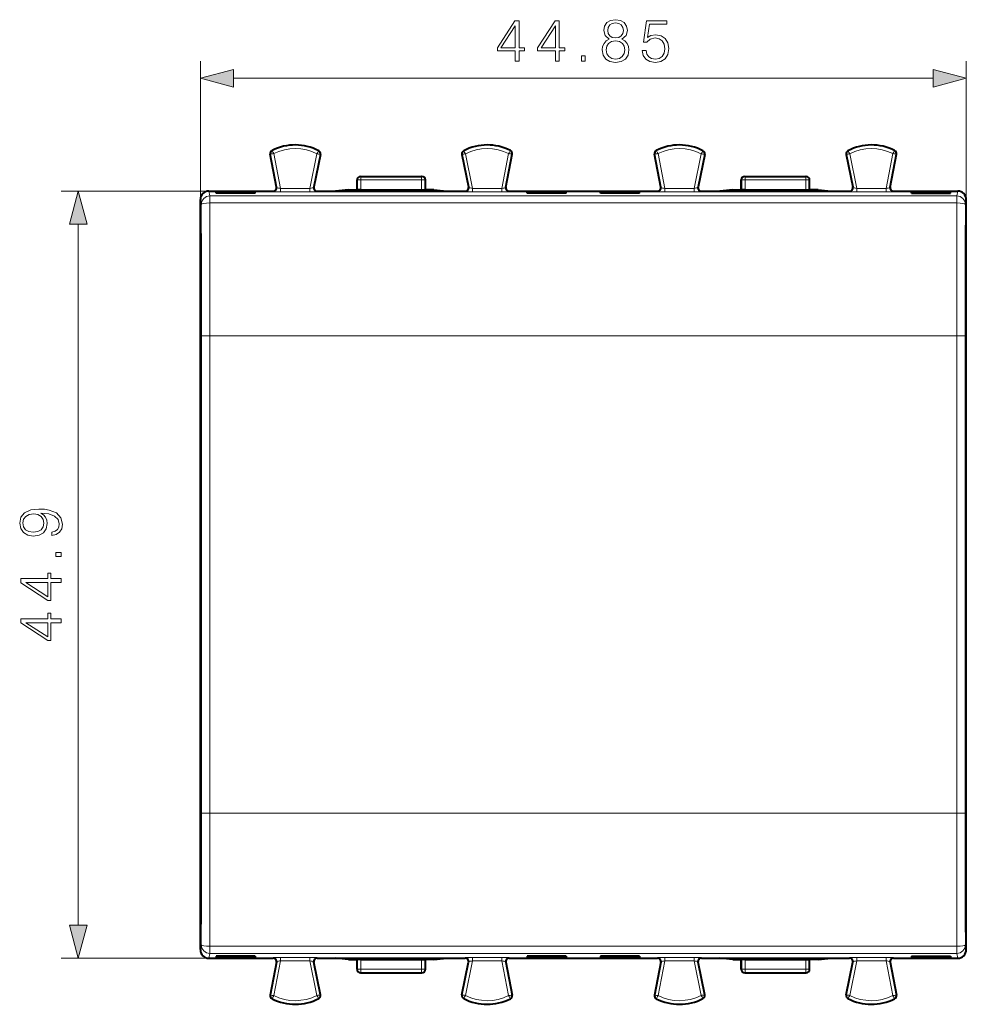
# Model space of a CAD drawing. Extents: x 0 to 420, y 0 to 297.
# Drawn here: x 130 to 185, y 117 to 175 of the extents above; entities that cross this region are included whole.
import ezdxf

# ---------------------------------------------------------------- set-up
doc = ezdxf.new("R2010")
doc.units = 0

msp = doc.modelspace()

# ---------------------------------------------------------------- linework, layer by layer
at = {"color": 7, "lineweight": 18}
for p, q in [((140.228851, 156.558578), (140.228851, 172.30867)), ((185.078857, 156.558594), (185.078857, 172.30867)), ((142.160706, 171.30867), (183.147003, 171.30867)), ((144.33197, 166.869797), (144.319916, 166.867493)), ((144.33197, 166.869797), (144.706161, 164.91272)), ((144.431717, 167.072601), (144.426178, 167.083572)), ((144.530121, 166.89827), (144.920227, 164.858002)), ((147.05249, 166.885635), (146.635651, 164.858002)), ((147.250229, 166.854462), (146.851608, 164.915436)), ((147.152679, 167.05896), (147.158325, 167.06987)), ((147.250229, 166.854462), (147.262268, 166.85199)), ((155.55748, 166.854462), (155.545456, 166.85199)), ((155.55748, 166.854462), (155.9561, 164.915436)), ((155.655045, 167.05896), (155.649399, 167.06987)), ((155.755219, 166.885635), (156.172058, 164.858002)), ((158.277588, 166.89827), (157.887497, 164.858002)), ((158.475739, 166.869812), (158.101547, 164.91272)), ((158.376007, 167.072617), (158.381531, 167.083572)), ((158.475739, 166.869812), (158.487793, 166.867493)), ((166.83197, 166.869812), (166.819916, 166.867493)), ((166.83197, 166.869812), (167.206161, 164.91272)), ((166.931717, 167.072617), (166.926178, 167.083572)), ((167.030121, 166.89827), (167.420227, 164.858002)), ((169.55249, 166.885651), (169.135651, 164.858002)), ((169.750229, 166.854477), (169.351608, 164.915436)), ((169.652679, 167.058975), (169.658325, 167.06987)), ((169.750229, 166.854477), (169.762268, 166.85199)), ((178.05748, 166.854477), (178.045456, 166.852005)), ((178.05748, 166.854477), (178.4561, 164.915436)), ((178.155045, 167.058975), (178.149384, 167.06987)), ((178.255219, 166.885651), (178.672058, 164.858002)), ((180.777588, 166.89827), (180.387497, 164.858002)), ((180.975739, 166.869812), (180.601547, 164.91272)), ((180.876007, 167.072617), (180.881531, 167.083572)), ((180.975739, 166.869812), (180.987793, 166.867493)), ((149.626678, 165.355835), (149.626678, 165.555847)), ((153.18103, 165.355835), (153.18103, 165.555847)), ((172.126678, 165.355835), (172.126678, 165.555847)), ((175.68103, 165.355835), (175.68103, 165.555847)), ((144.68779, 164.94342), (144.706161, 164.91272)), ((146.635651, 164.858002), (144.920227, 164.858002)), ((144.920227, 164.858002), (144.920227, 164.658188)), ((146.635651, 164.858002), (146.635651, 164.658188)), ((146.870468, 164.946136), (146.851608, 164.915436)), ((149.403854, 165.355835), (149.426804, 165.355835)), ((149.426804, 164.775162), (149.426804, 165.355835)), ((149.626678, 165.355835), (149.426804, 165.355835)), ((149.626678, 165.355835), (153.18103, 165.355835)), ((149.626678, 164.773468), (149.626678, 165.355835)), ((153.18103, 164.773468), (153.18103, 165.355835)), ((153.18103, 165.355835), (153.38092, 165.355835)), ((153.38092, 164.775162), (153.38092, 165.355835)), ((153.403854, 165.355835), (153.38092, 165.355835)), ((155.937256, 164.946136), (155.9561, 164.915436)), ((157.887497, 164.858002), (156.172058, 164.858002)), ((156.172058, 164.858002), (156.172058, 164.658188)), ((157.887497, 164.858002), (157.887497, 164.658188)), ((158.119919, 164.943436), (158.101547, 164.91272)), ((167.18779, 164.943436), (167.206161, 164.91272)), ((169.135651, 164.858002), (167.420227, 164.858002)), ((167.420227, 164.858002), (167.420227, 164.658188)), ((169.135651, 164.858002), (169.135651, 164.658203)), ((169.370453, 164.946136), (169.351608, 164.915436)), ((171.903854, 165.355835), (171.926804, 165.355835)), ((171.926804, 164.775162), (171.926804, 165.355835)), ((172.126678, 165.355835), (171.926804, 165.355835)), ((172.126678, 165.355835), (175.68103, 165.355835)), ((172.126678, 164.773468), (172.126678, 165.355835)), ((175.68103, 164.773468), (175.68103, 165.355835)), ((175.68103, 165.355835), (175.88092, 165.355835)), ((175.88092, 164.775162), (175.88092, 165.355835)), ((175.903854, 165.355835), (175.88092, 165.355835)), ((178.437256, 164.946152), (178.4561, 164.915436)), ((180.387497, 164.858002), (178.672058, 164.858002)), ((178.672058, 164.858002), (178.672058, 164.658203)), ((180.387497, 164.858002), (180.387497, 164.658203)), ((180.619919, 164.943436), (180.601547, 164.91272)), ((140.728836, 164.705841), (132.081451, 164.705841)), ((140.728683, 164.705841), (140.784973, 164.424194)), ((184.522736, 164.424194), (140.784973, 164.424194)), ((140.784973, 164.424194), (140.784973, 164.011185)), ((144.491516, 164.705841), (144.50975, 164.675354)), ((146.635651, 164.658188), (144.920227, 164.658188)), ((147.066193, 164.705841), (147.047485, 164.675354)), ((155.741516, 164.705841), (155.760223, 164.675354)), ((157.887497, 164.658188), (156.172058, 164.658188)), ((158.316193, 164.705841), (158.297958, 164.675354)), ((166.991516, 164.705841), (167.00975, 164.675354)), ((169.135651, 164.658203), (167.420227, 164.658188)), ((169.566193, 164.705841), (169.547485, 164.675354)), ((178.241516, 164.705841), (178.260223, 164.675354)), ((180.387497, 164.658203), (178.672058, 164.658203)), ((180.816193, 164.705841), (180.797958, 164.675354)), ((184.579025, 164.705841), (184.522736, 164.424194)), ((184.522736, 164.424194), (184.522736, 164.011185)), ((140.228851, 164.205551), (140.285004, 163.924667)), ((184.522736, 164.011185), (140.784973, 164.011185)), ((185.078857, 164.205551), (185.02272, 163.924683)), ((133.081451, 121.737686), (133.081451, 162.773987)), ((140.790833, 156.22522), (140.290863, 156.22522)), ((140.290863, 128.286453), (140.290863, 156.22522)), ((140.790848, 128.286453), (140.790833, 156.22522)), ((140.790833, 156.22522), (184.516876, 156.22522)), ((184.516876, 128.286453), (184.516876, 156.22522)), ((184.516876, 156.22522), (185.016861, 156.22522)), ((185.016861, 128.286453), (185.016861, 156.22522)), ((140.790848, 128.286453), (140.290863, 128.286453)), ((140.790848, 128.286453), (184.516876, 128.286453)), ((184.516876, 128.286453), (185.016861, 128.286453)), ((140.228867, 120.306122), (140.285004, 120.586998)), ((184.522736, 120.500496), (140.784988, 120.500488)), ((140.784988, 120.087479), (140.784988, 120.500488)), ((184.522736, 120.087486), (184.522736, 120.500496)), ((185.078857, 120.306129), (185.02272, 120.587006)), ((140.728699, 119.80584), (140.784988, 120.087479)), ((184.522736, 120.087486), (140.784988, 120.087479)), ((184.579041, 119.80584), (184.522736, 120.087486)), ((140.728851, 119.80584), (132.081451, 119.80584)), ((144.331985, 117.641869), (144.706177, 119.598961)), ((144.491516, 119.80584), (144.509766, 119.836327)), ((144.530136, 117.613403), (144.920227, 119.653671)), ((144.687805, 119.568245), (144.706177, 119.598961)), ((146.635666, 119.853485), (144.920227, 119.853485)), ((144.920227, 119.653671), (144.920227, 119.853485)), ((146.635666, 119.653671), (144.920227, 119.653671)), ((146.635666, 119.653671), (146.635666, 119.853485)), ((147.05249, 117.626038), (146.635666, 119.653671)), ((147.250244, 117.657204), (146.851624, 119.596245)), ((146.870468, 119.565529), (146.851624, 119.596245)), ((147.066193, 119.80584), (147.047485, 119.836327)), ((149.426804, 119.155838), (149.426804, 119.736519)), ((149.626678, 119.155838), (149.626678, 119.738205)), ((153.181046, 119.155838), (153.181046, 119.738205)), ((153.38092, 119.155838), (153.38092, 119.736519)), ((155.557495, 117.657204), (155.956116, 119.596245)), ((155.741531, 119.80584), (155.760239, 119.836327)), ((155.755234, 117.626038), (156.172073, 119.653671)), ((155.937256, 119.565536), (155.956116, 119.596245)), ((157.887497, 119.853485), (156.172073, 119.853485)), ((156.172073, 119.653671), (156.172073, 119.853485)), ((157.887497, 119.653671), (156.172073, 119.653671)), ((157.887497, 119.653671), (157.887497, 119.853485)), ((158.277588, 117.613403), (157.887497, 119.653671)), ((158.119934, 119.568245), (158.101547, 119.598961)), ((158.475739, 117.641876), (158.101547, 119.598961)), ((158.316208, 119.80584), (158.297974, 119.836327)), ((166.831985, 117.641876), (167.206177, 119.598961)), ((166.991516, 119.80584), (167.009766, 119.836327)), ((167.030136, 117.613403), (167.420227, 119.653679)), ((167.187805, 119.568245), (167.206177, 119.598961)), ((169.135666, 119.853485), (167.420227, 119.853485)), ((167.420227, 119.653679), (167.420227, 119.853485)), ((169.135666, 119.653679), (167.420227, 119.653679)), ((169.135666, 119.653679), (169.135666, 119.853485)), ((169.55249, 117.626038), (169.135666, 119.653679)), ((169.750244, 117.657211), (169.351624, 119.596252)), ((169.370468, 119.565536), (169.351624, 119.596252)), ((169.566193, 119.80584), (169.547485, 119.836327)), ((171.926804, 119.155846), (171.926804, 119.736526)), ((172.126678, 119.155846), (172.126678, 119.738205)), ((175.681046, 119.155846), (175.681046, 119.738213)), ((175.88092, 119.155846), (175.88092, 119.736526)), ((178.057495, 117.657211), (178.456116, 119.596252)), ((178.241531, 119.80584), (178.260239, 119.836327)), ((178.255234, 117.626038), (178.672073, 119.653679)), ((178.437256, 119.565536), (178.456116, 119.596252)), ((180.387497, 119.853485), (178.672073, 119.853485)), ((178.672073, 119.653679), (178.672073, 119.853485)), ((180.387497, 119.653679), (178.672073, 119.653679)), ((180.387497, 119.653679), (180.387497, 119.853485)), ((180.777588, 117.613411), (180.387497, 119.653679)), ((180.619934, 119.568253), (180.601562, 119.598969)), ((180.975739, 117.641876), (180.601562, 119.598969)), ((180.816208, 119.80584), (180.797974, 119.836327)), ((149.40387, 119.155838), (149.426804, 119.155838)), ((149.626678, 119.155838), (149.426804, 119.155838)), ((149.626678, 119.155838), (153.181046, 119.155838)), ((149.626678, 119.155838), (149.626678, 118.955841)), ((153.181046, 119.155838), (153.181046, 118.955841)), ((153.181046, 119.155838), (153.38092, 119.155838)), ((153.40387, 119.155838), (153.38092, 119.155838)), ((171.90387, 119.155846), (171.926804, 119.155846)), ((172.126678, 119.155846), (171.926804, 119.155846)), ((172.126678, 119.155846), (175.681046, 119.155846)), ((172.126678, 119.155846), (172.126678, 118.955841)), ((175.681046, 119.155846), (175.681046, 118.955841)), ((175.681046, 119.155846), (175.88092, 119.155846)), ((175.90387, 119.155846), (175.88092, 119.155846)), ((144.331985, 117.641869), (144.319916, 117.64418)), ((147.250244, 117.657204), (147.262268, 117.659676)), ((155.557495, 117.657204), (155.545456, 117.659683)), ((158.475739, 117.641876), (158.487808, 117.64418)), ((166.831985, 117.641876), (166.819916, 117.64418)), ((169.750244, 117.657211), (169.762268, 117.659683)), ((178.057495, 117.657211), (178.045456, 117.659683)), ((180.975739, 117.641876), (180.987808, 117.64418)), ((144.431717, 117.439064), (144.426178, 117.428101)), ((147.152679, 117.452705), (147.158325, 117.441803)), ((155.655045, 117.452705), (155.649399, 117.441803)), ((158.376007, 117.439064), (158.381546, 117.428101)), ((166.931717, 117.439064), (166.926178, 117.428108)), ((169.652679, 117.452713), (169.658325, 117.441803)), ((178.155045, 117.452713), (178.149399, 117.441803)), ((180.876007, 117.439064), (180.881546, 117.428108))]:
    msp.add_line(p, q, dxfattribs=at)
at = {"color": 7, "lineweight": 40}
for p, q in [((144.68779, 164.94342), (144.319916, 166.867493)), ((147.262268, 166.85199), (146.870468, 164.946136)), ((155.545456, 166.85199), (155.937271, 164.946075)), ((158.119919, 164.943436), (158.487793, 166.867493)), ((167.18779, 164.943436), (166.819916, 166.867493)), ((169.762268, 166.85199), (169.370453, 164.946075)), ((178.045456, 166.852005), (178.437256, 164.946152)), ((180.619919, 164.943436), (180.987793, 166.867493)), ((149.603973, 165.555847), (149.626678, 165.555847)), ((149.626678, 165.555847), (153.18103, 165.555847)), ((153.203735, 165.555847), (153.18103, 165.555847)), ((172.103973, 165.555847), (172.126678, 165.555847)), ((172.126678, 165.555847), (175.68103, 165.555847)), ((175.703735, 165.555847), (175.68103, 165.555847)), ((149.403854, 164.780884), (149.403854, 165.355927)), ((153.403854, 164.780884), (153.403854, 165.355927)), ((171.903854, 164.780884), (171.903854, 165.355927)), ((175.903854, 164.780899), (175.903854, 165.355927)), ((140.728836, 164.705841), (144.491516, 164.705841)), ((143.447235, 164.684814), (141.155655, 164.685028)), ((141.157333, 164.589188), (141.155655, 164.685028)), ((143.445572, 164.589401), (141.157333, 164.589188)), ((143.445572, 164.589401), (143.447235, 164.684814)), ((147.066193, 164.705841), (148.151459, 164.705841)), ((148.903854, 164.780884), (148.151459, 164.705841)), ((148.151459, 164.705841), (154.656265, 164.705841)), ((148.903854, 164.780884), (149.403854, 164.780884)), ((149.403854, 164.780884), (149.426804, 164.775162)), ((149.626678, 164.773468), (149.426804, 164.775162)), ((149.626678, 164.773468), (153.18103, 164.773468)), ((153.18103, 164.773468), (153.38092, 164.775162)), ((153.403854, 164.780884), (153.38092, 164.775162)), ((153.903854, 164.780884), (153.403854, 164.780884)), ((153.903854, 164.780884), (154.656265, 164.705841)), ((154.656265, 164.705841), (155.741364, 164.705841)), ((158.316193, 164.705841), (166.991516, 164.705841)), ((161.647614, 164.684814), (159.360092, 164.684814)), ((159.362122, 164.589401), (159.360458, 164.68483)), ((161.645584, 164.589401), (159.362122, 164.589401)), ((161.645584, 164.589401), (161.647247, 164.68483)), ((165.947617, 164.684814), (163.660095, 164.684814)), ((163.662125, 164.589401), (163.660461, 164.68483)), ((165.945587, 164.589417), (163.662125, 164.589401)), ((165.945587, 164.589417), (165.94725, 164.68483)), ((169.56636, 164.705841), (170.651459, 164.705841)), ((171.403854, 164.780884), (170.651459, 164.705841)), ((170.651459, 164.705841), (177.156265, 164.705841)), ((171.403854, 164.780884), (171.903854, 164.780884)), ((171.903854, 164.780884), (171.926804, 164.775162)), ((172.126678, 164.773468), (171.926804, 164.775162)), ((172.126678, 164.773468), (175.68103, 164.773468)), ((175.68103, 164.773468), (175.88092, 164.775162)), ((175.903854, 164.780899), (175.88092, 164.775162)), ((176.403854, 164.780899), (175.903854, 164.780899)), ((176.403854, 164.780899), (177.156265, 164.705841)), ((177.156265, 164.705841), (178.241516, 164.705841)), ((180.816193, 164.705841), (184.578873, 164.705841)), ((181.860474, 164.684814), (184.152054, 164.685028)), ((181.862152, 164.589417), (181.860474, 164.68483)), ((181.862152, 164.589417), (184.150391, 164.589203)), ((184.150391, 164.589203), (184.152054, 164.685043)), ((140.228851, 156.580841), (140.228851, 164.205856)), ((185.078857, 156.580841), (185.078857, 164.205856)), ((140.228851, 156.558578), (140.228851, 156.580841)), ((140.228867, 142.255829), (140.228851, 156.558578)), ((185.078857, 156.558594), (185.078857, 156.580841)), ((185.078857, 142.255844), (185.078857, 156.558594)), ((140.228867, 127.953094), (140.228867, 142.255829)), ((185.078857, 127.953094), (185.078857, 142.255844)), ((140.228867, 127.930832), (140.228867, 127.953094)), ((185.078857, 127.93084), (185.078857, 127.953094)), ((140.228867, 120.305817), (140.228867, 127.930832)), ((185.078857, 120.305824), (185.078857, 127.93084)), ((141.157333, 119.922478), (141.155655, 119.826637)), ((143.445572, 119.922264), (141.157333, 119.922478)), ((143.445572, 119.922264), (143.447235, 119.826851)), ((159.362137, 119.922272), (159.360474, 119.826851)), ((161.645599, 119.922272), (159.362137, 119.922272)), ((161.645599, 119.922272), (161.647263, 119.826851)), ((163.66214, 119.922272), (163.660461, 119.826851)), ((165.945587, 119.922272), (163.66214, 119.922272)), ((165.945587, 119.922272), (165.947266, 119.826851)), ((181.862152, 119.922272), (181.860489, 119.826859)), ((181.862152, 119.922272), (184.150391, 119.922485)), ((184.150391, 119.922485), (184.152069, 119.826645)), ((140.728851, 119.80584), (144.491516, 119.80584)), ((143.447235, 119.826866), (141.155655, 119.826653)), ((144.687805, 119.568245), (144.319916, 117.64418)), ((147.262268, 117.659676), (146.870468, 119.565529)), ((147.066193, 119.80584), (148.151459, 119.80584)), ((148.151459, 119.80584), (154.656265, 119.80584)), ((148.90387, 119.730789), (148.151459, 119.80584)), ((148.90387, 119.730789), (149.40387, 119.730789)), ((149.40387, 119.730789), (149.426804, 119.736519)), ((149.40387, 119.155746), (149.40387, 119.730789)), ((149.626678, 119.738205), (149.426804, 119.736519)), ((149.626678, 119.738205), (153.181046, 119.738205)), ((153.181046, 119.738205), (153.38092, 119.736519)), ((153.40387, 119.730789), (153.38092, 119.736519)), ((153.90387, 119.730789), (153.40387, 119.730789)), ((153.40387, 119.155746), (153.40387, 119.730789)), ((153.90387, 119.730789), (154.656265, 119.80584)), ((154.656265, 119.80584), (155.741364, 119.80584)), ((155.545456, 117.659683), (155.937271, 119.565598)), ((158.119934, 119.568245), (158.487808, 117.64418)), ((158.316208, 119.80584), (166.991516, 119.80584)), ((161.647629, 119.826866), (159.360107, 119.826866)), ((165.947632, 119.826866), (163.660095, 119.826866)), ((167.187805, 119.568245), (166.819916, 117.64418)), ((169.762268, 117.659683), (169.370453, 119.565598)), ((169.56636, 119.80584), (170.651459, 119.80584)), ((171.40387, 119.730789), (170.651459, 119.80584)), ((170.651459, 119.80584), (177.156265, 119.80584)), ((171.40387, 119.730789), (171.90387, 119.730789)), ((171.90387, 119.730789), (171.926804, 119.736526)), ((171.90387, 119.155754), (171.90387, 119.730789)), ((172.126678, 119.738205), (171.926804, 119.736526)), ((172.126678, 119.738205), (175.681046, 119.738213)), ((175.681046, 119.738213), (175.88092, 119.736526)), ((175.90387, 119.730789), (175.88092, 119.736526)), ((176.40387, 119.730789), (175.90387, 119.730789)), ((175.90387, 119.155754), (175.90387, 119.730789)), ((176.40387, 119.730789), (177.156265, 119.80584)), ((177.156265, 119.80584), (178.241531, 119.80584)), ((178.045456, 117.659683), (178.437256, 119.565536)), ((180.619934, 119.568253), (180.987808, 117.64418)), ((180.816208, 119.80584), (184.578888, 119.80584)), ((181.860489, 119.826874), (184.152069, 119.82666)), ((149.603989, 118.955841), (149.626678, 118.955841)), ((149.626678, 118.955841), (153.181046, 118.955841)), ((153.203735, 118.955841), (153.181046, 118.955841)), ((172.103989, 118.955841), (172.126678, 118.955841)), ((172.126678, 118.955841), (175.681046, 118.955841)), ((175.703735, 118.955841), (175.681046, 118.955841))]:
    msp.add_line(p, q, dxfattribs=at)
at = {"color": 7, "lineweight": 18}
for points in [[(158.667068, 172.30867), (158.896561, 172.30867), (158.896561, 172.910187), (159.216446, 172.910187), (159.216446, 173.094482), (158.896561, 173.094482), (158.896561, 174.669586), (158.649689, 174.669586), (157.620483, 173.094482), (157.620483, 172.910187), (158.667068, 172.910187)], [(161.016861, 172.30867), (161.246338, 172.30867), (161.246338, 172.910187), (161.566238, 172.910187), (161.566238, 173.094482), (161.246338, 173.094482), (161.246338, 174.669586), (160.999481, 174.669586), (159.970276, 173.094482), (159.970276, 172.910187), (161.016861, 172.910187)], [(164.176117, 173.595184), (163.998779, 173.494339), (163.866653, 173.351776), (163.783203, 173.174454), (163.755386, 172.972778), (163.807541, 172.670288), (163.964005, 172.437317), (164.210876, 172.29129), (164.541199, 172.23912), (164.868042, 172.29129), (165.114914, 172.437317), (165.271378, 172.666809), (165.327011, 172.972778), (165.295715, 173.174454), (165.215744, 173.351776), (165.080139, 173.494339), (164.906296, 173.595184), (165.153168, 173.81076), (165.236603, 174.113251), (165.187927, 174.367081), (165.048843, 174.565277), (164.829803, 174.693924), (164.541199, 174.73912), (164.24913, 174.693924), (164.030075, 174.565277), (163.890991, 174.367081), (163.845795, 174.113251), (163.925766, 173.81076)], [(166.098221, 172.93454), (166.160812, 172.642456), (166.320755, 172.423401), (166.55719, 172.287811), (166.870132, 172.23912), (167.196976, 172.298233), (167.443848, 172.454712), (167.60379, 172.708527), (167.659424, 173.049286), (167.60379, 173.379593), (167.45079, 173.633423), (167.210876, 173.793365), (166.901428, 173.852478), (166.612823, 173.81076), (166.404205, 173.696014), (166.52243, 174.485306), (167.548157, 174.485306), (167.548157, 174.669586), (166.359009, 174.669586), (166.174713, 173.428284), (166.365952, 173.428284), (166.567627, 173.605606), (166.863174, 173.668198), (167.09613, 173.622986), (167.273468, 173.497818), (167.381256, 173.299622), (167.422974, 173.038849), (167.384735, 172.778076), (167.276947, 172.586823), (167.103088, 172.465134), (166.877075, 172.423401), (166.651077, 172.458176), (166.480698, 172.5625), (166.369431, 172.722443), (166.324234, 172.93454)], [(158.667068, 173.094482), (157.829102, 173.094482), (158.667068, 174.380981)], [(161.016861, 173.094482), (160.178894, 173.094482), (161.016861, 174.380981)], [(164.08223, 174.106293), (164.110046, 174.290588), (164.200455, 174.433136), (164.346481, 174.520081), (164.541199, 174.55484), (164.732437, 174.520081), (164.878479, 174.433136), (164.968872, 174.290588), (165.000168, 174.106293), (164.968872, 173.92897), (164.878479, 173.793365), (164.735916, 173.706436), (164.541199, 173.678619), (164.343002, 173.706436), (164.200455, 173.793365), (164.110046, 173.92897)], [(163.991821, 172.96582), (164.026596, 173.188354), (164.134384, 173.355255), (164.308243, 173.456085), (164.541199, 173.494339), (164.770691, 173.456085), (164.941055, 173.355255), (165.052322, 173.191833), (165.090576, 172.983215), (165.048843, 172.753723), (164.937592, 172.576401), (164.763733, 172.461655), (164.541199, 172.423401), (164.318665, 172.461655), (164.144821, 172.576401), (164.030075, 172.74678)], [(162.539108, 172.30867), (162.7686, 172.30867), (162.7686, 172.618118), (162.539108, 172.618118)], [(142.160706, 171.826309), (140.228851, 171.30867), (142.160706, 170.791031)], [(183.147003, 170.791031), (185.078857, 171.30867), (183.147003, 171.826309)], [(133.599091, 162.773987), (133.081451, 164.705841), (132.563812, 162.773987)], [(131.535553, 144.751312), (131.535553, 144.539215), (131.796341, 144.605286), (131.991058, 144.744354), (132.109268, 144.94603), (132.151001, 145.210281), (132.064072, 145.589279), (131.806763, 145.867447), (131.37561, 146.037827), (131.100922, 146.079544), (130.781036, 146.096939), (130.29425, 146.041306), (129.93959, 145.881363), (129.724014, 145.617096), (129.651001, 145.262436), (129.710114, 144.949509), (129.866577, 144.713074), (130.120407, 144.563553), (130.447235, 144.511398), (130.787994, 144.560074), (131.041824, 144.709595), (131.201767, 144.939072), (131.257401, 145.241577), (131.236542, 145.443253), (131.163513, 145.613617), (131.048767, 145.752701), (130.888824, 145.860489), (131.358231, 145.808334), (131.695511, 145.686646), (131.90065, 145.491928), (131.966721, 145.227676), (131.938904, 145.043396), (131.855453, 144.900833), (131.723328, 144.803467)], [(130.436813, 144.747833), (130.182983, 144.779129), (129.991745, 144.883438), (129.877014, 145.04686), (129.835281, 145.279831), (129.880478, 145.498886), (130.00914, 145.665771), (130.2108, 145.773575), (130.471588, 145.811813), (130.714981, 145.770096), (130.90274, 145.658829), (131.031387, 145.488449), (131.07312, 145.272873), (131.031387, 145.050339), (130.909698, 144.883438), (130.711502, 144.782608)], [(132.081451, 143.315994), (132.081451, 143.545471), (131.772003, 143.545471), (131.772003, 143.315994)], [(132.081451, 141.793732), (132.081451, 142.023224), (131.479919, 142.023224), (131.479919, 142.343109), (131.295639, 142.343109), (131.295639, 142.023224), (129.720535, 142.023224), (129.720535, 141.776352), (131.295639, 140.747147), (131.479919, 140.747147), (131.479919, 141.793732)], [(131.295639, 141.793732), (131.295639, 140.955765), (130.00914, 141.793732)], [(132.081451, 139.443939), (132.081451, 139.673431), (131.479919, 139.673431), (131.479919, 139.993317), (131.295639, 139.993317), (131.295639, 139.673431), (129.720535, 139.673431), (129.720535, 139.426559), (131.295639, 138.397354), (131.479919, 138.397354), (131.479919, 139.443939)], [(131.295639, 139.443939), (131.295639, 138.605972), (130.00914, 139.443939)], [(132.563812, 121.737686), (133.081451, 119.80584), (133.599091, 121.737686)]]:
    msp.add_lwpolyline(points, close=True, dxfattribs=at)
for points in [[(144.706161, 164.91272), (144.706558, 164.912048), (144.70813, 164.910568), (144.719025, 164.905151), (144.738327, 164.898544), (144.796204, 164.883286), (144.855728, 164.8703), (144.920227, 164.858002)], [(146.635651, 164.858002), (146.708923, 164.872925), (146.775772, 164.888702), (146.80867, 164.897705), (146.833435, 164.905731), (146.848145, 164.912262), (146.850983, 164.914459), (146.851608, 164.915436)], [(155.9561, 164.915436), (155.956436, 164.914825), (155.957748, 164.913528), (155.966629, 164.908752), (155.9823, 164.902908), (156.029999, 164.889175), (156.097137, 164.873276), (156.172058, 164.858002)], [(157.887497, 164.858002), (157.9599, 164.871933), (158.025925, 164.88678), (158.058807, 164.895432), (158.083527, 164.903198), (158.098145, 164.909592), (158.100937, 164.911758), (158.101547, 164.91272)], [(167.420227, 164.858002), (167.347809, 164.871933), (167.281799, 164.88678), (167.248917, 164.895432), (167.224197, 164.903198), (167.209564, 164.909607), (167.206787, 164.911774), (167.206161, 164.91272)], [(169.351608, 164.915436), (169.351273, 164.914825), (169.34996, 164.913528), (169.341095, 164.908752), (169.325409, 164.902924), (169.27771, 164.889175), (169.210571, 164.873276), (169.135651, 164.858002)], [(178.672058, 164.858002), (178.598785, 164.872925), (178.531937, 164.888702), (178.499054, 164.897705), (178.474274, 164.905731), (178.459579, 164.912262), (178.456741, 164.914474), (178.4561, 164.915436)], [(180.601547, 164.91272), (180.601166, 164.912048), (180.599594, 164.910568), (180.588699, 164.905151), (180.569397, 164.898544), (180.511505, 164.883301), (180.451996, 164.8703), (180.387497, 164.858002)], [(144.706177, 119.598961), (144.706558, 119.599632), (144.70813, 119.601112), (144.719025, 119.606529), (144.738327, 119.613136), (144.796219, 119.628387), (144.855728, 119.64138), (144.920227, 119.653671)], [(146.635666, 119.653671), (146.708923, 119.638748), (146.775787, 119.622978), (146.80867, 119.613976), (146.833435, 119.605949), (146.848145, 119.599411), (146.850983, 119.597206), (146.851624, 119.596245)], [(155.956116, 119.596245), (155.956451, 119.596848), (155.957764, 119.598152), (155.966629, 119.602921), (155.982315, 119.608765), (156.029999, 119.622505), (156.097137, 119.638397), (156.172073, 119.653671)], [(157.887497, 119.653671), (157.959915, 119.63974), (158.025925, 119.624893), (158.058807, 119.616249), (158.083527, 119.608475), (158.098145, 119.602081), (158.100937, 119.599915), (158.101547, 119.598961)], [(167.420227, 119.653679), (167.347824, 119.63974), (167.281799, 119.624893), (167.248917, 119.616249), (167.224197, 119.608475), (167.209579, 119.602081), (167.206787, 119.599915), (167.206177, 119.598961)], [(169.351624, 119.596252), (169.351273, 119.596848), (169.34996, 119.598152), (169.341095, 119.602928), (169.325409, 119.608765), (169.277725, 119.622505), (169.210587, 119.638405), (169.135666, 119.653679)], [(178.672073, 119.653679), (178.598801, 119.638756), (178.531952, 119.622986), (178.499054, 119.613983), (178.474289, 119.605949), (178.459579, 119.599411), (178.456741, 119.597214), (178.456116, 119.596252)], [(180.601562, 119.598969), (180.601166, 119.599632), (180.599594, 119.601112), (180.588699, 119.606529), (180.569397, 119.613136), (180.51152, 119.628387), (180.451996, 119.64138), (180.387497, 119.653679)]]:
    msp.add_lwpolyline(points, dxfattribs=at)
at = {"color": 7, "lineweight": 40}
for centre, radius, start, end in [((145.778854, 164.405838), 3, 62.62442, 116.800989), ((157.028854, 164.405838), 3, 63.199023, 117.375599), ((168.278854, 164.405838), 3, 62.62442, 116.800989), ((179.528854, 164.405838), 3, 63.199023, 117.375599), ((144.516357, 166.90506), 0.2, 116.800989, 190.824178), ((147.06636, 166.892273), 0.2, 348.383154, 62.62442), ((155.741364, 166.892273), 0.2, 117.375599, 191.616863), ((158.291351, 166.90506), 0.2, 349.175832, 63.199023), ((167.016357, 166.90506), 0.2, 116.800989, 190.824178), ((169.56636, 166.892273), 0.2, 348.383154, 62.62442), ((178.241364, 166.892273), 0.2, 117.375599, 191.616863), ((180.791351, 166.90506), 0.2, 349.175832, 63.199023), ((149.603836, 165.355835), 0.199991, 89.994996, 179.972165), ((153.203873, 165.355835), 0.199991, 0.027847, 90.005023), ((172.103836, 165.355835), 0.199991, 89.994996, 179.972165), ((175.703873, 165.355835), 0.199991, 0.027847, 90.005023), ((144.491409, 164.905792), 0.199952, 269.985278, 10.849735), ((147.066299, 164.905792), 0.199951, 168.375037, 269.96879), ((155.741425, 164.905792), 0.199946, 269.983305, 11.644312), ((158.316299, 164.905792), 0.199952, 169.150277, 270.014737), ((166.991409, 164.905792), 0.199952, 269.985278, 10.849735), ((169.566299, 164.905792), 0.199946, 168.355707, 270.016711), ((178.241409, 164.905792), 0.199951, 270.031225, 11.624973), ((180.816299, 164.905792), 0.199952, 169.150277, 270.014737), ((140.728836, 164.205872), 0.49997, 90.000467, 180.001948), ((184.578873, 164.205872), 0.49997, 359.998071, 89.999552), ((140.728851, 120.305801), 0.49997, 179.998065, 269.999554), ((184.578888, 120.305809), 0.49997, 270.000462, 0.001944), ((144.491409, 119.605881), 0.199952, 349.15028, 90.014742), ((147.066315, 119.605888), 0.199951, 90.031223, 191.624977), ((155.741425, 119.605888), 0.199946, 348.355701, 90.016716), ((158.316315, 119.605888), 0.199952, 89.985277, 190.849737), ((166.991425, 119.605888), 0.199952, 349.15028, 90.014742), ((169.566299, 119.605888), 0.199946, 89.983303, 191.644306), ((178.241425, 119.605888), 0.199951, 348.375041, 89.968795), ((180.816315, 119.605888), 0.199952, 89.985277, 190.849737), ((149.603851, 119.155846), 0.199991, 180.027849, 270.005018), ((153.203888, 119.155846), 0.199991, 269.994998, 359.972168), ((172.103851, 119.155846), 0.199991, 180.027849, 270.005018), ((175.703888, 119.155846), 0.199991, 269.994998, 359.972168), ((144.516357, 117.606621), 0.2, 169.175835, 243.199025), ((147.06636, 117.619408), 0.2, 297.375594, 11.616862), ((155.741364, 117.619408), 0.2, 168.383151, 242.624429), ((158.291367, 117.606621), 0.2, 296.80099, 10.824183), ((167.016357, 117.606621), 0.2, 169.175835, 243.199025), ((169.56636, 117.619408), 0.2, 297.375594, 11.616862), ((178.241364, 117.619408), 0.2, 168.383151, 242.624429), ((180.791367, 117.606621), 0.2, 296.80099, 10.824183), ((145.77887, 120.105835), 3, 243.199025, 297.375594), ((157.02887, 120.105835), 3, 242.624429, 296.80099), ((168.27887, 120.105843), 3, 243.199025, 297.375594), ((179.52887, 120.105843), 3, 242.624429, 296.80099)]:
    msp.add_arc(centre, radius, start, end, dxfattribs=at)
at = {"color": 7, "lineweight": 18}
for centre, radius, start, end in [((145.778854, 164.405838), 2.987721, 62.62442, 116.800989), ((145.778854, 164.405838), 2.787751, 62.814873, 116.611287), ((157.028854, 164.405838), 2.987721, 63.199023, 117.375599), ((157.028854, 164.405838), 2.787751, 63.388725, 117.185146), ((168.278854, 164.405838), 2.987721, 62.62442, 116.800989), ((168.278854, 164.405838), 2.787751, 62.814873, 116.611287), ((179.528854, 164.405838), 2.987721, 63.199023, 117.375599), ((179.528854, 164.405838), 2.787751, 63.388725, 117.185146), ((144.516357, 166.90506), 0.187721, 116.800989, 190.824178), ((144.871216, 163.605835), 3.309367, 95.914516, 99.375168), ((147.091644, 168.493851), 3.016913, 208.120703, 211.918972), ((144.516846, 168.501846), 3.006004, 327.486766, 331.298859), ((146.693207, 163.777283), 3.128305, 79.74222, 83.406643), ((147.06636, 166.892273), 0.187721, 348.383154, 62.62442), ((155.741364, 166.892273), 0.187721, 117.375599, 191.616863), ((156.114517, 163.777283), 3.128305, 96.593375, 100.257799), ((158.290863, 168.501846), 3.006004, 208.70116, 212.513253), ((155.716064, 168.493866), 3.016913, 328.081044, 331.879309), ((157.936508, 163.605835), 3.309367, 80.624844, 84.085496), ((158.291351, 166.90506), 0.187721, 349.175832, 63.199023), ((167.016357, 166.90506), 0.187721, 116.800989, 190.824178), ((167.371216, 163.605835), 3.309367, 95.914516, 99.375168), ((169.591644, 168.493866), 3.016913, 208.120703, 211.918972), ((167.016846, 168.501846), 3.006004, 327.486766, 331.298859), ((169.193207, 163.777283), 3.128305, 79.74222, 83.406643), ((169.56636, 166.892273), 0.187721, 348.383154, 62.62442), ((178.241364, 166.892273), 0.187721, 117.375599, 191.616863), ((178.614502, 163.777283), 3.128305, 96.593375, 100.257799), ((180.640549, 168.412918), 2.831381, 208.580471, 212.630759), ((178.367661, 168.406265), 2.841865, 327.964114, 331.999419), ((180.459076, 163.773285), 3.140436, 80.530068, 84.180333), ((180.791351, 166.90506), 0.187721, 349.175832, 63.199023), ((-4891.786133, 156.25058), 5032.07676, 359.999711, 0.087378), ((-5005.001953, 156.250854), 5145.792428, 359.999715, 0.086407), ((5330.30957, 156.252213), 5145.792428, 179.913603, 180.000296), ((5217.09375, 156.251907), 5032.07676, 179.912633, 180.000309), ((-4891.785156, 128.259766), 5032.07624, 359.912637, 0.000304), ((-5005.000977, 128.25946), 5145.791897, 359.913608, 0.0003), ((5330.308594, 128.260818), 5145.791897, 179.999718, 180.086411), ((5217.092773, 128.261093), 5032.07624, 179.999704, 180.08738), ((144.516357, 117.606621), 0.187721, 169.175835, 243.199025), ((144.871216, 120.905792), 3.309316, 260.624805, 264.085504), ((147.091675, 116.017807), 3.016926, 148.081042, 151.879297), ((145.77887, 120.105835), 2.787751, 243.388727, 297.185141), ((144.516846, 116.009819), 3.006017, 28.701175, 32.513247), ((146.693222, 120.734352), 3.12826, 276.593364, 280.257842), ((147.06636, 117.619408), 0.187721, 297.375594, 11.616862), ((155.741364, 117.619408), 0.187721, 168.383151, 242.624429), ((156.114517, 120.734352), 3.12826, 259.742174, 263.406652), ((158.290894, 116.009827), 3.006017, 147.486775, 151.29884), ((157.02887, 120.105835), 2.787751, 242.814868, 296.611296), ((155.716064, 116.017815), 3.016926, 28.120724, 31.91897), ((157.936523, 120.905792), 3.309316, 275.914511, 279.375211), ((158.291367, 117.606621), 0.187721, 296.80099, 10.824183), ((167.016357, 117.606621), 0.187721, 169.175835, 243.199025), ((167.371216, 120.905792), 3.309316, 260.624805, 264.085504), ((169.591675, 116.017815), 3.016926, 148.081042, 151.879297), ((168.27887, 120.105843), 2.787751, 243.388727, 297.185141), ((167.016846, 116.009827), 3.006017, 28.701175, 32.513247), ((169.193222, 120.734352), 3.12826, 276.593364, 280.257842), ((169.56636, 117.619408), 0.187721, 297.375594, 11.616862), ((178.241364, 117.619408), 0.187721, 168.383151, 242.624429), ((178.614502, 120.734352), 3.12826, 259.742174, 263.406652), ((180.790894, 116.009827), 3.006017, 147.486775, 151.29884), ((179.52887, 120.105843), 2.787751, 242.814868, 296.611296), ((178.216064, 116.017815), 3.016926, 28.120724, 31.91897), ((180.436523, 120.905792), 3.309316, 275.914511, 279.375211), ((180.791367, 117.606621), 0.187721, 296.80099, 10.824183), ((145.77887, 120.105835), 2.987721, 243.199025, 297.375594), ((157.02887, 120.105835), 2.987721, 242.624429, 296.80099), ((168.27887, 120.105843), 2.987721, 243.199025, 297.375594), ((179.52887, 120.105843), 2.987721, 242.624429, 296.80099)]:
    msp.add_arc(centre, radius, start, end, dxfattribs=at)
for centre, major_axis, ratio, start_param, end_param in [((149.626678, 165.355835), (0, 0.199997), 0.999391, 0.000005657, 1.570801984), ((153.18103, 165.355835), (0, 0.199997), 0.999391, 4.712383323, 6.28317965), ((172.126678, 165.355835), (0, 0.199997), 0.999391, 0.000005657, 1.570801984), ((175.68103, 165.355835), (0, 0.199997), 0.999391, 4.712383323, 6.28317965), ((144.50975, 164.875153), (0.171631, 0.102676), 0.998708, 4.173846149, 5.932573942), ((147.047485, 164.875153), (-0.170456, 0.104614), 0.99869, 0.348115433, 2.120660092), ((155.760223, 164.875153), (0.170456, 0.104614), 0.99869, 4.162525215, 5.935069874), ((158.297958, 164.875153), (-0.171631, 0.102676), 0.998708, 0.350611365, 2.109339158), ((167.00975, 164.875168), (0.171631, 0.102676), 0.998708, 4.173846149, 5.932573942), ((169.547485, 164.875168), (-0.170456, 0.104614), 0.99869, 0.348115433, 2.120660092), ((178.260223, 164.875168), (0.170456, 0.104614), 0.99869, 4.162525215, 5.935069874), ((180.797958, 164.875168), (-0.171631, 0.102676), 0.998708, 0.350611365, 2.109339158), ((140.784973, 163.924667), (0.490295, 0.098), 0.99901, 1.373709055, 2.944124735), ((144.916885, 164.675659), (0.407257, -0.000145), 0.042881, 3.167260897, 4.72059931), ((146.639236, 164.675659), (0.408386, 0.000153), 0.042764, 4.70358531, 6.256922656), ((156.168472, 164.675659), (0.408386, -0.000153), 0.042763, 3.167855224, 4.72118573), ((157.890823, 164.675659), (0.407257, 0.000145), 0.042881, 4.704184974, 6.257515341), ((167.416885, 164.675659), (0.407257, -0.000145), 0.042881, 3.167262619, 4.720592987), ((169.139236, 164.675659), (0.408386, 0.000153), 0.042763, 4.703592231, 6.256922737), ((178.668472, 164.675659), (0.408386, -0.000153), 0.042764, 3.167855305, 4.721192651), ((180.390839, 164.675659), (0.407257, 0.000145), 0.042881, 4.704178651, 6.257517064), ((184.522736, 163.924683), (-0.490295, 0.098), 0.99901, 3.339060572, 4.909476252), ((140.784973, 163.924667), (0.5, 0.000763), 0.173021, 1.570530723, 3.132732367), ((184.522736, 163.924683), (0.5, -0.000763), 0.173021, 0.008860287, 1.57106193), ((140.784988, 120.586998), (0.5, -0.000763), 0.173021, 3.150452941, 4.712654585), ((140.784988, 120.586998), (0.490295, -0.098), 0.99901, 3.339062312, 4.909477992), ((184.522736, 120.587006), (0.5, 0.000763), 0.173021, 4.712123376, 6.27432502), ((184.522736, 120.587006), (-0.490295, -0.098), 0.99901, 1.373707315, 2.944122995), ((144.916885, 119.836021), (0.407257, 0.000145), 0.042881, 1.562585998, 3.11592441), ((144.509766, 119.636513), (0.171631, -0.102676), 0.998708, 0.350615355, 2.109343148), ((146.639252, 119.836021), (0.408386, -0.000153), 0.042763, 0.026262651, 1.579599997), ((147.047485, 119.636513), (-0.170456, -0.104614), 0.99869, 4.162521178, 5.935065837), ((155.760239, 119.636513), (0.170456, -0.104614), 0.99869, 0.34811947, 2.12066413), ((156.168488, 119.836021), (0.408386, 0.000153), 0.042763, 1.561999577, 3.115330083), ((157.890839, 119.836021), (0.407257, -0.000145), 0.042881, 0.025669965, 1.579000333), ((158.297974, 119.636513), (-0.171631, -0.102676), 0.998708, 4.173842159, 5.932569953), ((167.416885, 119.836021), (0.407257, 0.000145), 0.042881, 1.562592321, 3.115922688), ((167.009766, 119.636513), (0.171631, -0.102676), 0.998708, 0.350615355, 2.109343148), ((169.139252, 119.836021), (0.408386, -0.000153), 0.042763, 0.02626257, 1.579593076), ((169.547485, 119.63652), (-0.170456, -0.104614), 0.99869, 4.162521178, 5.935065837), ((178.260239, 119.63652), (0.170456, -0.104614), 0.99869, 0.34811947, 2.12066413), ((178.668488, 119.836021), (0.408386, 0.000153), 0.042763, 1.561992657, 3.115330003), ((180.390839, 119.836021), (0.407257, -0.000145), 0.042881, 0.025668243, 1.579006656), ((180.797974, 119.63652), (-0.171631, -0.102676), 0.998708, 4.173842159, 5.932569953), ((149.626678, 119.155838), (0, -0.199997), 0.999391, 4.712394638, 6.283190965), ((153.181046, 119.155838), (0, -0.199997), 0.999391, 6.28317965, 7.853975977), ((172.126678, 119.155846), (0, -0.199997), 0.999391, 4.712394638, 6.283190965), ((175.681046, 119.155846), (0, -0.199997), 0.999391, 6.28317965, 7.853975977)]:
    msp.add_ellipse(centre, major_axis=major_axis, ratio=ratio, start_param=start_param, end_param=end_param, dxfattribs=at)
for points in [[(142.160706, 171.826309), (140.228851, 171.30867), (142.160706, 171.826309), (142.160706, 170.791031)], [(183.147003, 170.791031), (185.078857, 171.30867), (183.147003, 170.791031), (183.147003, 171.826309)], [(133.599091, 162.773987), (133.081451, 164.705841), (133.599091, 162.773987), (132.563812, 162.773987)], [(132.563812, 121.737686), (133.081451, 119.80584), (132.563812, 121.737686), (133.599091, 121.737686)]]:
    msp.add_solid(points, dxfattribs=at)

doc.saveas('drawing.dxf')
